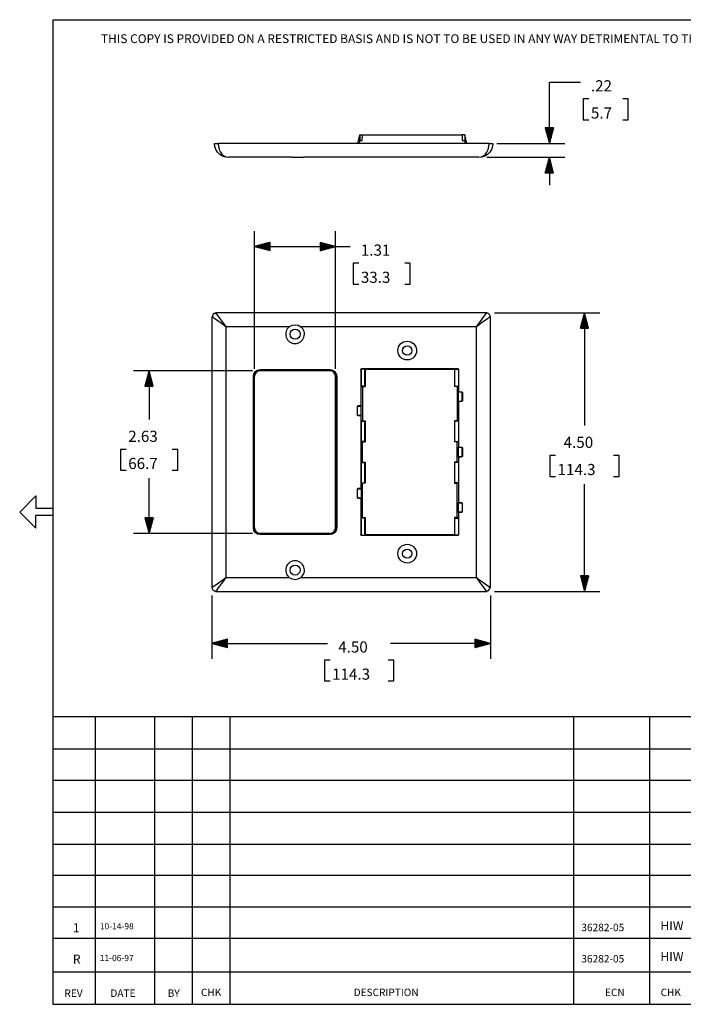
# Model space of a CAD drawing. Extents: x 0 to 11, y 0 to 8.5.
# Drawn here: x 0 to 5.4, y 0.3 to 8.2 of the extents above; entities that cross this region are included whole.
import ezdxf

# ---------------------------------------------------------------- set-up
doc = ezdxf.new("R2010")
doc.units = 0
doc.header["$MEASUREMENT"] = 0
doc.layers.add('1', color=7, linetype='Continuous')
doc.styles.add('blockfont', font='simplex.shx')

msp = doc.modelspace()

# ---------------------------------------------------------------- linework, layer by layer
at = {"layer": '1', "color": 7, "linetype": 'Continuous'}
for p, q in [((0.2758, 8.2169), (0.2758, 0.2631)), ((0.2758, 8.2169), (10.7242, 8.2169)), ((0.1371, 4.3695), (0.0076, 4.24)), ((0.1371, 4.3695), (0.1371, 4.2677)), ((0.1371, 4.1105), (0.0076, 4.24)), ((0.2758, 4.2677), (0.1371, 4.2677)), ((0.1371, 4.1105), (0.1371, 4.2123)), ((0.2758, 4.2123), (0.1371, 4.2123)), ((10.7242, 2.5864), (0.2758, 2.5864)), ((0.6208, 0.2631), (0.6208, 2.5864)), ((1.1005, 0.2631), (1.1005, 2.5864)), ((1.4046, 0.2631), (1.4046, 2.5864)), ((1.7086, 0.2631), (1.7086, 2.5864)), ((4.4861, 0.2631), (4.4861, 2.5864)), ((5.0999, 0.2631), (5.0999, 2.5864)), ((6.5596, 2.3234), (0.2758, 2.3234)), ((6.5596, 2.0705), (0.2758, 2.0705)), ((6.5596, 1.8125), (0.2758, 1.8125)), ((0.2758, 1.5565), (6.5596, 1.5565)), ((6.5596, 1.3046), (0.2758, 1.3046)), ((0.2758, 1.0506), (10.7242, 1.0506)), ((0.2758, 0.7977), (7.3322, 0.7977)), ((0.2758, 0.5247), (7.3322, 0.5247)), ((0.2758, 0.2631), (10.7242, 0.2631))]:
    msp.add_line(p, q, dxfattribs=at)
at = {"layer": '1', "color": 3, "linetype": 'Continuous'}
for p, q in [((4.2874, 7.7118), (4.5374, 7.7118)), ((4.2874, 7.2176), (4.2874, 7.7118)), ((4.5605, 7.5768), (4.5605, 7.4081)), ((4.6055, 7.5768), (4.5605, 7.5768)), ((4.9244, 7.5768), (4.8794, 7.5768)), ((4.9244, 7.4081), (4.9244, 7.5768)), ((4.5605, 7.4081), (4.6055, 7.4081)), ((4.8794, 7.4081), (4.9244, 7.4081)), ((4.3209, 7.3426), (4.2539, 7.3426)), ((4.2539, 7.3426), (4.2874, 7.2176)), ((4.2544, 7.3426), (4.2544, 7.3407)), ((4.2544, 7.3426), (4.2544, 7.3407)), ((4.2564, 7.3426), (4.2564, 7.3333)), ((4.2584, 7.3426), (4.2584, 7.3258)), ((4.2604, 7.3426), (4.2604, 7.3183)), ((4.2624, 7.3426), (4.2624, 7.3109)), ((4.2644, 7.3426), (4.2644, 7.3034)), ((4.2664, 7.3426), (4.2664, 7.296)), ((4.2684, 7.3426), (4.2684, 7.2885)), ((4.2704, 7.3426), (4.2704, 7.281)), ((4.2724, 7.3426), (4.2724, 7.2736)), ((4.2744, 7.3426), (4.2744, 7.2661)), ((4.2764, 7.3426), (4.2764, 7.2586)), ((4.2784, 7.3426), (4.2784, 7.2512)), ((4.2804, 7.3426), (4.2804, 7.2437)), ((4.2824, 7.3426), (4.2824, 7.2362)), ((4.2844, 7.3426), (4.2844, 7.2288)), ((4.2864, 7.3426), (4.2864, 7.2213)), ((4.2874, 7.2176), (4.3209, 7.3426)), ((4.2884, 7.3426), (4.2884, 7.2213)), ((4.2904, 7.3426), (4.2904, 7.2288)), ((4.2924, 7.3426), (4.2924, 7.2362)), ((4.2944, 7.3426), (4.2944, 7.2437)), ((4.2964, 7.3426), (4.2964, 7.2512)), ((4.2984, 7.3426), (4.2984, 7.2586)), ((4.3004, 7.3426), (4.3004, 7.2661)), ((4.3024, 7.3426), (4.3024, 7.2736)), ((4.3044, 7.3426), (4.3044, 7.281)), ((4.3064, 7.3426), (4.3064, 7.2885)), ((4.3084, 7.3426), (4.3084, 7.296)), ((4.3104, 7.3426), (4.3104, 7.3034)), ((4.3124, 7.3426), (4.3124, 7.3109)), ((4.3144, 7.3426), (4.3144, 7.3183)), ((4.3164, 7.3426), (4.3164, 7.3258)), ((4.3184, 7.3426), (4.3184, 7.3333)), ((4.3204, 7.3426), (4.3204, 7.3407)), ((4.3204, 7.3426), (4.3204, 7.3407)), ((2.7396, 7.2176), (2.7556, 7.2868)), ((2.7544, 7.2176), (2.7548, 7.2413)), ((2.7556, 7.2868), (2.7548, 7.2413)), ((2.7548, 7.2413), (2.7757, 7.2413)), ((2.7556, 7.2868), (2.7765, 7.2868)), ((2.7757, 7.2413), (2.7765, 7.2868)), ((2.7765, 7.2868), (3.5829, 7.2868)), ((3.5829, 7.2868), (3.5837, 7.2413)), ((3.6038, 7.2868), (3.5829, 7.2868)), ((3.5837, 7.2413), (3.6046, 7.2413)), ((3.6197, 7.2176), (3.6038, 7.2868)), ((3.6038, 7.2868), (3.6046, 7.2413)), ((3.6046, 7.2413), (3.605, 7.2176)), ((1.581, 7.2176), (1.585, 7.2176)), ((1.5839, 7.1919), (1.581, 7.2176)), ((1.5927, 7.1676), (1.5839, 7.1919)), ((1.585, 7.2176), (1.596, 7.2176)), ((1.6067, 7.1459), (1.5927, 7.1676)), ((1.596, 7.2176), (1.611, 7.2176)), ((3.801, 7.2176), (1.611, 7.2176)), ((1.611, 7.2176), (1.613, 7.1926)), ((1.613, 7.1926), (1.6191, 7.1688)), ((1.6191, 7.1688), (1.629, 7.1474)), ((3.783, 7.1474), (3.7928, 7.1688)), ((3.7928, 7.1688), (3.7989, 7.1926)), ((3.7989, 7.1926), (3.801, 7.2176)), ((3.801, 7.2176), (3.816, 7.2176)), ((3.8193, 7.1678), (3.8054, 7.1462)), ((3.816, 7.2176), (3.8269, 7.2176)), ((3.828, 7.192), (3.8193, 7.1678)), ((3.8269, 7.2176), (3.831, 7.2176)), ((3.831, 7.2176), (3.828, 7.192)), ((3.8635, 7.2176), (4.4124, 7.2176)), ((1.6253, 7.1281), (1.6067, 7.1459)), ((1.6475, 7.1149), (1.6253, 7.1281)), ((1.629, 7.1474), (1.642, 7.1296)), ((1.642, 7.1296), (1.6577, 7.1162)), ((1.6722, 7.1071), (1.6475, 7.1149)), ((1.6577, 7.1162), (1.6751, 7.1079)), ((1.6751, 7.1079), (1.6935, 7.1051)), ((2.2059, 7.1051), (1.6935, 7.1051)), ((2.2059, 7.1051), (2.2282, 7.1057)), ((2.2282, 7.1057), (2.2533, 7.1063)), ((2.2533, 7.1063), (2.2782, 7.1057)), ((2.2782, 7.1057), (2.2997, 7.1051)), ((3.7185, 7.1051), (2.2997, 7.1051)), ((3.7185, 7.1051), (3.7368, 7.1079)), ((3.7368, 7.1079), (3.7542, 7.1162)), ((3.7648, 7.1151), (3.7404, 7.1072)), ((3.7542, 7.1162), (3.7699, 7.1296)), ((3.7869, 7.1283), (3.7648, 7.1151)), ((3.7699, 7.1296), (3.783, 7.1474)), ((3.781, 7.1051), (4.4124, 7.1051)), ((3.8054, 7.1462), (3.7869, 7.1283)), ((4.2874, 7.1051), (4.2539, 6.9801)), ((4.2804, 6.9801), (4.2804, 7.079)), ((4.2824, 6.9801), (4.2824, 7.0864)), ((4.2844, 6.9801), (4.2844, 7.0939)), ((4.2864, 6.9801), (4.2864, 7.1014)), ((4.2874, 7.1051), (4.2874, 6.8801)), ((4.3209, 6.9801), (4.2874, 7.1051)), ((4.2884, 6.9801), (4.2884, 7.1014)), ((4.2904, 6.9801), (4.2904, 7.0939)), ((4.2924, 6.9801), (4.2924, 7.0864)), ((4.2944, 6.9801), (4.2944, 7.079)), ((4.2604, 6.9801), (4.2604, 7.0043)), ((4.2624, 6.9801), (4.2624, 7.0118)), ((4.2644, 6.9801), (4.2644, 7.0192)), ((4.2664, 6.9801), (4.2664, 7.0267)), ((4.2684, 6.9801), (4.2684, 7.0342)), ((4.2704, 6.9801), (4.2704, 7.0416)), ((4.2724, 6.9801), (4.2724, 7.0491)), ((4.2744, 6.9801), (4.2744, 7.0566)), ((4.2764, 6.9801), (4.2764, 7.064)), ((4.2784, 6.9801), (4.2784, 7.0715)), ((4.2964, 6.9801), (4.2964, 7.0715)), ((4.2984, 6.9801), (4.2984, 7.064)), ((4.3004, 6.9801), (4.3004, 7.0566)), ((4.3024, 6.9801), (4.3024, 7.0491)), ((4.3044, 6.9801), (4.3044, 7.0416)), ((4.3064, 6.9801), (4.3064, 7.0342)), ((4.3084, 6.9801), (4.3084, 7.0267)), ((4.3104, 6.9801), (4.3104, 7.0192)), ((4.3124, 6.9801), (4.3124, 7.0118)), ((4.3144, 6.9801), (4.3144, 7.0043)), ((4.2539, 6.9801), (4.3209, 6.9801)), ((4.2544, 6.9801), (4.2544, 6.9819)), ((4.2544, 6.9801), (4.2544, 6.9819)), ((4.2564, 6.9801), (4.2564, 6.9894)), ((4.2584, 6.9801), (4.2584, 6.9969)), ((4.3164, 6.9801), (4.3164, 6.9969)), ((4.3184, 6.9801), (4.3184, 6.9894)), ((4.3204, 6.9801), (4.3204, 6.9819)), ((4.3204, 6.9801), (4.3204, 6.9819)), ((1.905, 5.3965), (1.905, 6.5097)), ((2.56, 5.3965), (2.56, 6.5097)), ((2.03, 6.4182), (1.905, 6.3847)), ((1.905, 6.3847), (2.4287, 6.3847)), ((1.905, 6.3847), (2.03, 6.3512)), ((2.03, 6.3857), (1.9087, 6.3857)), ((2.03, 6.3837), (1.9087, 6.3837)), ((2.03, 6.3877), (1.9162, 6.3877)), ((2.03, 6.3817), (1.9162, 6.3817)), ((2.03, 6.3897), (1.9236, 6.3897)), ((2.03, 6.3797), (1.9236, 6.3797)), ((2.03, 6.3917), (1.9311, 6.3917)), ((2.03, 6.3777), (1.9311, 6.3777)), ((2.03, 6.3937), (1.9385, 6.3937)), ((2.03, 6.3757), (1.9385, 6.3757)), ((2.03, 6.3957), (1.946, 6.3957)), ((2.03, 6.3737), (1.946, 6.3737)), ((2.03, 6.3977), (1.9535, 6.3977)), ((2.03, 6.3717), (1.9535, 6.3717)), ((2.03, 6.3997), (1.9609, 6.3997)), ((2.03, 6.3697), (1.9609, 6.3697)), ((2.03, 6.4017), (1.9684, 6.4017)), ((2.03, 6.3677), (1.9684, 6.3677)), ((2.03, 6.4037), (1.9759, 6.4037)), ((2.03, 6.3657), (1.9759, 6.3657)), ((2.03, 6.4057), (1.9833, 6.4057)), ((2.03, 6.3637), (1.9833, 6.3637)), ((2.03, 6.4077), (1.9908, 6.4077)), ((2.03, 6.4097), (1.9983, 6.4097)), ((2.03, 6.4117), (2.0057, 6.4117)), ((2.03, 6.4137), (2.0132, 6.4137)), ((2.03, 6.4157), (2.0207, 6.4157)), ((2.03, 6.4177), (2.0281, 6.4177)), ((2.03, 6.4177), (2.0281, 6.4177)), ((2.03, 6.3512), (2.03, 6.4182)), ((2.4287, 6.3847), (2.6787, 6.3847)), ((2.435, 6.4182), (2.435, 6.3512)), ((2.56, 6.3847), (2.435, 6.4182)), ((2.435, 6.4177), (2.4368, 6.4177)), ((2.435, 6.4177), (2.4368, 6.4177)), ((2.435, 6.4157), (2.4443, 6.4157)), ((2.435, 6.4137), (2.4517, 6.4137)), ((2.435, 6.4117), (2.4592, 6.4117)), ((2.435, 6.4097), (2.4667, 6.4097)), ((2.435, 6.4077), (2.4741, 6.4077)), ((2.435, 6.4057), (2.4816, 6.4057)), ((2.435, 6.4037), (2.4891, 6.4037)), ((2.435, 6.4017), (2.4965, 6.4017)), ((2.435, 6.3997), (2.504, 6.3997)), ((2.435, 6.3977), (2.5114, 6.3977)), ((2.435, 6.3957), (2.5189, 6.3957)), ((2.435, 6.3937), (2.5264, 6.3937)), ((2.435, 6.3917), (2.5338, 6.3917)), ((2.435, 6.3897), (2.5413, 6.3897)), ((2.435, 6.3877), (2.5488, 6.3877)), ((2.435, 6.3857), (2.5562, 6.3857)), ((2.435, 6.3512), (2.56, 6.3847)), ((2.435, 6.3837), (2.5562, 6.3837)), ((2.435, 6.3817), (2.5488, 6.3817)), ((2.435, 6.3797), (2.5413, 6.3797)), ((2.435, 6.3777), (2.5338, 6.3777)), ((2.435, 6.3757), (2.5264, 6.3757)), ((2.435, 6.3737), (2.5189, 6.3737)), ((2.435, 6.3717), (2.5114, 6.3717)), ((2.435, 6.3697), (2.504, 6.3697)), ((2.435, 6.3677), (2.4965, 6.3677)), ((2.435, 6.3657), (2.4891, 6.3657)), ((2.435, 6.3637), (2.4816, 6.3637)), ((2.03, 6.3617), (1.9908, 6.3617)), ((2.03, 6.3597), (1.9983, 6.3597)), ((2.03, 6.3577), (2.0057, 6.3577)), ((2.03, 6.3557), (2.0132, 6.3557)), ((2.03, 6.3537), (2.0207, 6.3537)), ((2.03, 6.3517), (2.0281, 6.3517)), ((2.03, 6.3517), (2.0281, 6.3517)), ((2.435, 6.3617), (2.4741, 6.3617)), ((2.435, 6.3597), (2.4667, 6.3597)), ((2.435, 6.3577), (2.4592, 6.3577)), ((2.435, 6.3557), (2.4517, 6.3557)), ((2.435, 6.3537), (2.4443, 6.3537)), ((2.435, 6.3517), (2.4368, 6.3517)), ((2.435, 6.3517), (2.4368, 6.3517)), ((2.7468, 6.2497), (2.7018, 6.2497)), ((2.7018, 6.2497), (2.7018, 6.0809)), ((3.1638, 6.2497), (3.1188, 6.2497)), ((3.1638, 6.0809), (3.1638, 6.2497)), ((2.7018, 6.0809), (2.7468, 6.0809)), ((3.1188, 6.0809), (3.1638, 6.0809)), ((1.5606, 5.8189), (1.5606, 3.6289)), ((1.5634, 5.8168), (1.5606, 5.8189)), ((1.5717, 5.8107), (1.5634, 5.8168)), ((1.5651, 5.8208), (1.565, 5.8186)), ((1.565, 5.8186), (1.565, 5.8169)), ((1.565, 5.8169), (1.565, 5.8152)), ((1.5652, 5.8249), (1.5651, 5.8229)), ((1.5651, 5.8229), (1.5651, 5.8208)), ((1.5653, 5.8268), (1.5652, 5.8249)), ((1.5658, 5.8302), (1.5653, 5.8268)), ((1.567, 5.8336), (1.5658, 5.8302)), ((1.5678, 5.835), (1.567, 5.8336)), ((1.5687, 5.8364), (1.5678, 5.835)), ((1.5696, 5.8376), (1.5687, 5.8364)), ((1.5707, 5.8388), (1.5696, 5.8376)), ((1.5719, 5.8399), (1.5707, 5.8388)), ((1.5851, 5.8009), (1.5717, 5.8107)), ((1.5731, 5.8408), (1.5719, 5.8399)), ((1.5745, 5.8417), (1.5731, 5.8408)), ((1.5759, 5.8424), (1.5745, 5.8417)), ((1.5793, 5.8437), (1.5759, 5.8424)), ((1.5826, 5.8442), (1.5793, 5.8437)), ((1.5845, 5.8443), (1.5826, 5.8442)), ((1.5866, 5.8444), (1.5845, 5.8443)), ((1.5886, 5.8444), (1.5866, 5.8444)), ((1.5909, 5.8445), (1.5886, 5.8444)), ((1.5906, 5.8489), (1.5927, 5.8461)), ((3.7806, 5.8489), (1.5906, 5.8489)), ((1.5925, 5.8445), (1.5909, 5.8445)), ((1.5941, 5.8444), (1.5925, 5.8445)), ((1.5927, 5.8461), (1.5988, 5.8378)), ((1.5988, 5.8378), (1.6086, 5.8243)), ((1.6086, 5.8243), (1.6216, 5.8065)), ((1.6216, 5.8065), (1.6373, 5.7852)), ((3.7358, 5.7879), (3.752, 5.81)), ((3.752, 5.81), (3.7652, 5.8279)), ((3.7652, 5.8279), (3.7746, 5.8408)), ((3.7746, 5.8408), (3.7797, 5.8477)), ((3.7812, 5.8476), (3.7797, 5.8477)), ((3.7826, 5.8475), (3.7812, 5.8476)), ((3.7863, 5.8468), (3.7826, 5.8475)), ((3.7994, 5.8107), (3.786, 5.8009)), ((3.7898, 5.8457), (3.7863, 5.8468)), ((3.7955, 5.8428), (3.7898, 5.8457)), ((3.8005, 5.8388), (3.7955, 5.8428)), ((3.8078, 5.8168), (3.7994, 5.8107)), ((3.8045, 5.8339), (3.8005, 5.8388)), ((3.8074, 5.8281), (3.8045, 5.8339)), ((3.808, 5.8264), (3.8074, 5.8281)), ((3.8106, 5.8189), (3.8078, 5.8168)), ((3.8084, 5.8247), (3.808, 5.8264)), ((3.8082, 5.817), (3.8085, 5.8187)), ((3.8086, 5.8225), (3.8084, 5.8247)), ((3.8085, 5.8187), (3.8086, 5.8205)), ((3.8086, 5.8205), (3.8086, 5.8225)), ((3.8106, 3.6289), (3.8106, 5.8189)), ((3.8431, 5.8489), (4.6961, 5.8489)), ((4.5711, 5.8489), (4.5376, 5.7239)), ((4.5601, 5.7239), (4.5601, 5.8078)), ((4.5621, 5.7239), (4.5621, 5.8153)), ((4.5641, 5.7239), (4.5641, 5.8228)), ((4.5661, 5.7239), (4.5661, 5.8302)), ((4.5681, 5.7239), (4.5681, 5.8377)), ((4.5701, 5.7239), (4.5701, 5.8452)), ((4.6046, 5.7239), (4.5711, 5.8489)), ((4.5711, 5.8489), (4.5711, 4.9391)), ((4.5721, 5.7239), (4.5721, 5.8452)), ((4.5741, 5.7239), (4.5741, 5.8377)), ((4.5761, 5.7239), (4.5761, 5.8302)), ((4.5781, 5.7239), (4.5781, 5.8228)), ((4.5801, 5.7239), (4.5801, 5.8153)), ((4.5821, 5.7239), (4.5821, 5.8078)), ((1.6029, 5.7878), (1.5851, 5.8009)), ((1.6243, 5.7722), (1.6029, 5.7878)), ((1.6481, 5.7548), (1.6243, 5.7722)), ((1.6373, 5.7852), (1.6547, 5.7614)), ((1.6731, 5.7364), (1.6481, 5.7548)), ((1.6547, 5.7614), (1.6731, 5.7364)), ((1.6731, 5.7364), (1.6731, 3.7114)), ((2.1856, 5.7364), (1.6731, 5.7364)), ((2.1856, 5.7364), (2.2079, 5.7485)), ((2.2079, 5.7485), (2.2329, 5.7526)), ((2.2329, 5.7526), (2.2578, 5.7483)), ((2.2578, 5.7483), (2.2793, 5.7364)), ((3.6981, 5.7364), (2.2793, 5.7364)), ((3.6981, 5.7364), (3.7175, 5.7629)), ((3.7231, 5.7548), (3.6981, 5.7364)), ((3.6981, 3.7114), (3.6981, 5.7364)), ((3.7175, 5.7629), (3.7358, 5.7879)), ((3.7469, 5.7722), (3.7231, 5.7548)), ((3.7682, 5.7878), (3.7469, 5.7722)), ((3.786, 5.8009), (3.7682, 5.7878)), ((4.5401, 5.7239), (4.5401, 5.7332)), ((4.5421, 5.7239), (4.5421, 5.7407)), ((4.5441, 5.7239), (4.5441, 5.7481)), ((4.5461, 5.7239), (4.5461, 5.7556)), ((4.5481, 5.7239), (4.5481, 5.7631)), ((4.5501, 5.7239), (4.5501, 5.7705)), ((4.5521, 5.7239), (4.5521, 5.778)), ((4.5541, 5.7239), (4.5541, 5.7854)), ((4.5561, 5.7239), (4.5561, 5.7929)), ((4.5581, 5.7239), (4.5581, 5.8004)), ((4.5841, 5.7239), (4.5841, 5.8004)), ((4.5861, 5.7239), (4.5861, 5.7929)), ((4.5881, 5.7239), (4.5881, 5.7854)), ((4.5901, 5.7239), (4.5901, 5.778)), ((4.5921, 5.7239), (4.5921, 5.7705)), ((4.5941, 5.7239), (4.5941, 5.7631)), ((4.5961, 5.7239), (4.5961, 5.7556)), ((4.5981, 5.7239), (4.5981, 5.7481)), ((4.6001, 5.7239), (4.6001, 5.7407)), ((4.6021, 5.7239), (4.6021, 5.7332)), ((4.5376, 5.7239), (4.6046, 5.7239)), ((4.5381, 5.7239), (4.5381, 5.7257)), ((4.5381, 5.7239), (4.5381, 5.7257)), ((4.6041, 5.7239), (4.6041, 5.7257)), ((4.6041, 5.7239), (4.6041, 5.7257)), ((1.8894, 5.381), (0.9283, 5.381)), ((1.0533, 5.381), (1.0198, 5.256)), ((1.0403, 5.256), (1.0403, 5.3324)), ((1.0423, 5.256), (1.0423, 5.3399)), ((1.0443, 5.256), (1.0443, 5.3474)), ((1.0463, 5.256), (1.0463, 5.3548)), ((1.0483, 5.256), (1.0483, 5.3623)), ((1.0503, 5.256), (1.0503, 5.3698)), ((1.0523, 5.256), (1.0523, 5.3772)), ((1.0868, 5.256), (1.0533, 5.381)), ((1.0533, 5.381), (1.0533, 4.9881)), ((1.0543, 5.256), (1.0543, 5.3772)), ((1.0563, 5.256), (1.0563, 5.3698)), ((1.0583, 5.256), (1.0583, 5.3623)), ((1.0603, 5.256), (1.0603, 5.3548)), ((1.0623, 5.256), (1.0623, 5.3474)), ((1.0643, 5.256), (1.0643, 5.3399)), ((1.0663, 5.256), (1.0663, 5.3324)), ((1.8954, 5.3361), (1.8995, 5.3569)), ((1.8954, 5.3361), (1.9006, 5.3361)), ((1.8954, 4.1122), (1.8954, 5.3361)), ((1.8995, 5.3569), (1.9113, 5.3746)), ((1.9006, 5.3361), (1.9029, 5.3361)), ((1.9065, 5.3541), (1.9029, 5.3361)), ((1.905, 5.334), (1.9029, 5.3361)), ((1.9029, 5.3361), (1.9029, 4.1122)), ((1.9085, 5.352), (1.905, 5.334)), ((1.905, 4.1143), (1.905, 5.334)), ((1.9166, 5.3693), (1.9065, 5.3541)), ((1.9187, 5.3672), (1.9085, 5.352)), ((1.9113, 5.3746), (1.929, 5.3864)), ((1.9319, 5.3795), (1.9166, 5.3693)), ((1.9339, 5.3774), (1.9187, 5.3672)), ((1.929, 5.3864), (1.9498, 5.3905)), ((1.9498, 5.383), (1.9319, 5.3795)), ((1.9519, 5.381), (1.9339, 5.3774)), ((1.9498, 5.3905), (1.9498, 5.3853)), ((1.9498, 5.3905), (2.5151, 5.3905)), ((1.9498, 5.3853), (1.9498, 5.383)), ((1.9498, 5.383), (1.9519, 5.381)), ((2.5151, 5.383), (1.9498, 5.383)), ((2.513, 5.381), (1.9519, 5.381)), ((2.513, 5.381), (2.5151, 5.383)), ((2.531, 5.3774), (2.513, 5.381)), ((2.5151, 5.3905), (2.5151, 5.3853)), ((2.5151, 5.3905), (2.5359, 5.3864)), ((2.5151, 5.3853), (2.5151, 5.383)), ((2.5331, 5.3795), (2.5151, 5.383)), ((2.5462, 5.3672), (2.531, 5.3774)), ((2.5483, 5.3693), (2.5331, 5.3795)), ((2.5359, 5.3864), (2.5536, 5.3746)), ((2.5564, 5.352), (2.5462, 5.3672)), ((2.5585, 5.3541), (2.5483, 5.3693)), ((2.5536, 5.3746), (2.5654, 5.3569)), ((2.56, 5.334), (2.5564, 5.352)), ((2.562, 5.3361), (2.5585, 5.3541)), ((2.562, 5.3361), (2.56, 5.334)), ((2.56, 4.1143), (2.56, 5.334)), ((2.5644, 5.3361), (2.562, 5.3361)), ((2.562, 4.1122), (2.562, 5.3361)), ((2.5695, 5.3361), (2.5644, 5.3361)), ((2.5654, 5.3569), (2.5695, 5.3361)), ((2.5695, 5.3361), (2.5695, 4.1122)), ((2.7646, 5.3915), (2.7648, 5.3929)), ((2.7646, 5.3915), (2.7646, 5.1004)), ((2.7648, 5.3929), (2.7654, 5.394)), ((2.7654, 5.394), (2.7664, 5.3949)), ((2.7662, 5.3939), (2.7662, 5.2565)), ((2.7962, 5.3939), (2.7662, 5.3939)), ((2.7664, 5.3949), (2.7677, 5.3954)), ((2.7677, 5.3954), (2.7686, 5.3955)), ((3.5501, 5.3955), (2.7686, 5.3955)), ((2.7977, 5.3924), (2.7962, 5.3939)), ((2.7962, 5.2565), (2.7962, 5.3939)), ((2.7977, 5.3924), (2.7977, 5.2535)), ((3.5209, 5.3924), (2.7977, 5.3924)), ((3.5209, 5.3924), (3.5225, 5.3939)), ((3.5209, 5.3924), (3.5209, 5.2535)), ((3.5225, 5.3939), (3.5525, 5.3939)), ((3.5225, 5.2565), (3.5225, 5.3939)), ((3.5501, 5.3955), (3.5514, 5.3953)), ((3.5514, 5.3953), (3.5526, 5.3947)), ((3.5525, 5.3939), (3.5525, 5.2565)), ((3.5526, 5.3947), (3.5535, 5.3937)), ((3.5535, 5.3937), (3.554, 5.3924)), ((3.554, 5.3924), (3.5541, 5.3915)), ((3.5541, 5.3915), (3.5541, 5.2144)), ((1.0198, 5.256), (1.0868, 5.256)), ((1.0203, 5.256), (1.0203, 5.2578)), ((1.0203, 5.256), (1.0203, 5.2578)), ((1.0223, 5.256), (1.0223, 5.2653)), ((1.0243, 5.256), (1.0243, 5.2727)), ((1.0263, 5.256), (1.0263, 5.2802)), ((1.0283, 5.256), (1.0283, 5.2877)), ((1.0303, 5.256), (1.0303, 5.2951)), ((1.0323, 5.256), (1.0323, 5.3026)), ((1.0343, 5.256), (1.0343, 5.31)), ((1.0363, 5.256), (1.0363, 5.3175)), ((1.0383, 5.256), (1.0383, 5.325)), ((1.0683, 5.256), (1.0683, 5.325)), ((1.0703, 5.256), (1.0703, 5.3175)), ((1.0723, 5.256), (1.0723, 5.31)), ((1.0743, 5.256), (1.0743, 5.3026)), ((1.0763, 5.256), (1.0763, 5.2951)), ((1.0783, 5.256), (1.0783, 5.2877)), ((1.0803, 5.256), (1.0803, 5.2802)), ((1.0823, 5.256), (1.0823, 5.2727)), ((1.0843, 5.256), (1.0843, 5.2653)), ((1.0863, 5.256), (1.0863, 5.2578)), ((1.0863, 5.256), (1.0863, 5.2578)), ((2.7962, 5.2565), (2.7662, 5.2565)), ((2.7662, 5.0988), (2.7662, 5.2565)), ((2.7662, 5.2565), (2.777, 5.2535)), ((2.777, 5.2535), (2.7977, 5.2535)), ((2.777, 5.2535), (2.777, 4.9758)), ((2.7962, 5.2565), (2.7977, 5.2535)), ((3.5225, 5.2565), (3.5209, 5.2535)), ((3.5417, 5.2535), (3.5209, 5.2535)), ((3.5225, 5.2565), (3.5525, 5.2565)), ((3.5525, 5.2565), (3.5417, 5.2535)), ((3.5417, 5.2535), (3.5417, 4.9758)), ((3.5525, 5.2128), (3.5525, 5.2565)), ((3.5525, 5.2128), (3.5541, 5.2144)), ((3.5525, 5.1305), (3.5525, 5.2128)), ((3.5565, 5.2088), (3.5525, 5.2128)), ((3.5541, 5.2144), (3.5581, 5.2104)), ((3.5581, 5.2104), (3.5565, 5.2088)), ((3.5785, 5.2088), (3.5565, 5.2088)), ((3.5581, 5.2104), (3.5801, 5.2104)), ((3.5785, 5.2088), (3.5801, 5.2104)), ((3.5825, 5.2048), (3.5785, 5.2088)), ((3.5801, 5.2104), (3.5841, 5.2064)), ((3.5841, 5.2064), (3.5825, 5.2048)), ((3.5825, 5.1385), (3.5825, 5.2048)), ((3.5841, 5.2064), (3.5841, 5.1369)), ((2.7346, 5.0924), (2.7386, 5.0964)), ((2.7362, 5.0908), (2.7346, 5.0924)), ((2.7346, 5.0924), (2.7346, 5.0229)), ((2.7402, 5.0948), (2.7362, 5.0908)), ((2.7362, 5.0245), (2.7362, 5.0908)), ((2.7386, 5.0964), (2.7402, 5.0948)), ((2.7606, 5.0964), (2.7386, 5.0964)), ((2.7402, 5.0948), (2.7622, 5.0948)), ((2.7606, 5.0964), (2.7646, 5.1004)), ((2.7622, 5.0948), (2.7606, 5.0964)), ((2.7662, 5.0988), (2.7622, 5.0948)), ((2.7646, 5.1004), (2.7662, 5.0988)), ((2.7662, 5.0165), (2.7662, 5.0988)), ((3.5525, 5.1305), (3.5565, 5.1345)), ((3.5541, 5.1289), (3.5525, 5.1305)), ((3.5525, 4.9728), (3.5525, 5.1305)), ((3.5581, 5.1329), (3.5541, 5.1289)), ((3.5541, 5.1289), (3.5541, 4.7666)), ((3.5565, 5.1345), (3.5581, 5.1329)), ((3.5565, 5.1345), (3.5785, 5.1345)), ((3.5801, 5.1329), (3.5581, 5.1329)), ((3.5785, 5.1345), (3.5825, 5.1385)), ((3.5801, 5.1329), (3.5785, 5.1345)), ((3.5841, 5.1369), (3.5801, 5.1329)), ((3.5825, 5.1385), (3.5841, 5.1369)), ((2.7346, 5.0229), (2.7362, 5.0245)), ((2.7386, 5.0189), (2.7346, 5.0229)), ((2.7362, 5.0245), (2.7402, 5.0205)), ((2.7402, 5.0205), (2.7386, 5.0189)), ((2.7386, 5.0189), (2.7606, 5.0189)), ((2.7622, 5.0205), (2.7402, 5.0205)), ((2.7606, 5.0189), (2.7622, 5.0205)), ((2.7646, 5.0149), (2.7606, 5.0189)), ((2.7622, 5.0205), (2.7662, 5.0165)), ((2.7662, 5.0165), (2.7646, 5.0149)), ((2.7646, 5.0149), (2.7646, 4.4329)), ((2.7662, 4.9728), (2.7662, 5.0165)), ((2.777, 4.9758), (2.7662, 4.9728)), ((2.7662, 4.9728), (2.7962, 4.9728)), ((2.7662, 4.9728), (2.7662, 4.8088)), ((2.777, 4.9758), (2.7977, 4.9758)), ((2.7977, 4.9758), (2.7962, 4.9728)), ((2.7962, 4.8088), (2.7962, 4.9728)), ((2.7977, 4.9758), (2.7977, 4.8057)), ((3.5417, 4.9758), (3.5209, 4.9758)), ((3.5209, 4.9758), (3.5225, 4.9728)), ((3.5209, 4.9758), (3.5209, 4.8057)), ((3.5525, 4.9728), (3.5225, 4.9728)), ((3.5225, 4.8088), (3.5225, 4.9728)), ((3.5417, 4.9758), (3.5525, 4.9728)), ((3.5525, 4.9728), (3.5525, 4.8088)), ((2.777, 4.8057), (2.7662, 4.8088)), ((2.7662, 4.8088), (2.7662, 4.639)), ((2.7962, 4.8088), (2.7662, 4.8088)), ((2.777, 4.8057), (2.7977, 4.8057)), ((2.777, 4.6421), (2.777, 4.8057)), ((2.7962, 4.8088), (2.7977, 4.8057)), ((3.5225, 4.8088), (3.5209, 4.8057)), ((3.5417, 4.8057), (3.5209, 4.8057)), ((3.5225, 4.8088), (3.5525, 4.8088)), ((3.5417, 4.8057), (3.5525, 4.8088)), ((3.5417, 4.6421), (3.5417, 4.8057)), ((3.5525, 4.8088), (3.5525, 4.765)), ((0.8673, 4.7456), (0.8223, 4.7456)), ((0.8223, 4.7456), (0.8223, 4.5769)), ((1.2843, 4.7456), (1.2393, 4.7456)), ((1.2843, 4.5769), (1.2843, 4.7456)), ((3.5525, 4.765), (3.5541, 4.7666)), ((3.5525, 4.6828), (3.5525, 4.765)), ((3.5565, 4.761), (3.5525, 4.765)), ((3.5541, 4.7666), (3.5581, 4.7626)), ((3.5581, 4.7626), (3.5565, 4.761)), ((3.5785, 4.761), (3.5565, 4.761)), ((3.5581, 4.7626), (3.5801, 4.7626)), ((3.5785, 4.761), (3.5801, 4.7626)), ((3.5825, 4.757), (3.5785, 4.761)), ((3.5801, 4.7626), (3.5841, 4.7586)), ((3.5841, 4.7586), (3.5825, 4.757)), ((3.5825, 4.6908), (3.5825, 4.757)), ((3.5841, 4.7586), (3.5841, 4.6891)), ((4.3361, 4.6966), (4.2911, 4.6966)), ((4.2911, 4.6966), (4.2911, 4.5279)), ((4.8512, 4.6966), (4.8062, 4.6966)), ((4.8512, 4.5279), (4.8512, 4.6966)), ((2.777, 4.6421), (2.7662, 4.639)), ((2.7662, 4.639), (2.7962, 4.639)), ((2.7662, 4.639), (2.7662, 4.475)), ((2.777, 4.6421), (2.7977, 4.6421)), ((2.7977, 4.6421), (2.7962, 4.639)), ((2.7962, 4.475), (2.7962, 4.639)), ((2.7977, 4.6421), (2.7977, 4.472)), ((3.5209, 4.6421), (3.5209, 4.472)), ((3.5209, 4.6421), (3.5225, 4.639)), ((3.5417, 4.6421), (3.5209, 4.6421)), ((3.5225, 4.475), (3.5225, 4.639)), ((3.5525, 4.639), (3.5225, 4.639)), ((3.5417, 4.6421), (3.5525, 4.639)), ((3.5525, 4.6828), (3.5565, 4.6868)), ((3.5525, 4.6828), (3.5525, 4.639)), ((3.5541, 4.6811), (3.5525, 4.6828)), ((3.5525, 4.639), (3.5525, 4.475)), ((3.5581, 4.6851), (3.5541, 4.6811)), ((3.5541, 4.6811), (3.5541, 4.3189)), ((3.5565, 4.6868), (3.5581, 4.6851)), ((3.5565, 4.6868), (3.5785, 4.6868)), ((3.5801, 4.6851), (3.5581, 4.6851)), ((3.5785, 4.6868), (3.5825, 4.6908)), ((3.5801, 4.6851), (3.5785, 4.6868)), ((3.5841, 4.6891), (3.5801, 4.6851)), ((3.5825, 4.6908), (3.5841, 4.6891)), ((0.8223, 4.5769), (0.8673, 4.5769)), ((1.2393, 4.5769), (1.2843, 4.5769)), ((1.0533, 4.0673), (1.0533, 4.5144)), ((2.777, 4.472), (2.7662, 4.475)), ((2.7662, 4.475), (2.7662, 4.4313)), ((2.7662, 4.475), (2.7962, 4.475)), ((2.7977, 4.472), (2.777, 4.472)), ((2.777, 4.1943), (2.777, 4.472)), ((2.7962, 4.475), (2.7977, 4.472)), ((3.5225, 4.475), (3.5209, 4.472)), ((3.5209, 4.472), (3.5417, 4.472)), ((3.5525, 4.475), (3.5225, 4.475)), ((3.5417, 4.472), (3.5525, 4.475)), ((3.5417, 4.1943), (3.5417, 4.472)), ((3.5525, 4.475), (3.5525, 4.3172)), ((4.2911, 4.5279), (4.3361, 4.5279)), ((4.5711, 3.5989), (4.5711, 4.4654)), ((4.8062, 4.5279), (4.8512, 4.5279)), ((2.7346, 4.4249), (2.7386, 4.4289)), ((2.7362, 4.4233), (2.7346, 4.4249)), ((2.7346, 4.4249), (2.7346, 4.3554)), ((2.7402, 4.4273), (2.7362, 4.4233)), ((2.7362, 4.357), (2.7362, 4.4233)), ((2.7606, 4.4289), (2.7386, 4.4289)), ((2.7386, 4.4289), (2.7402, 4.4273)), ((2.7402, 4.4273), (2.7622, 4.4273)), ((2.7606, 4.4289), (2.7646, 4.4329)), ((2.7622, 4.4273), (2.7606, 4.4289)), ((2.7662, 4.4313), (2.7622, 4.4273)), ((2.7646, 4.4329), (2.7662, 4.4313)), ((2.7662, 4.4313), (2.7662, 4.349)), ((2.7346, 4.3554), (2.7362, 4.357)), ((2.7386, 4.3514), (2.7346, 4.3554)), ((2.7362, 4.357), (2.7402, 4.353)), ((2.7402, 4.353), (2.7386, 4.3514)), ((2.7386, 4.3514), (2.7606, 4.3514)), ((2.7622, 4.353), (2.7402, 4.353)), ((2.7606, 4.3514), (2.7622, 4.353)), ((2.7646, 4.3474), (2.7606, 4.3514)), ((2.7622, 4.353), (2.7662, 4.349)), ((2.7662, 4.349), (2.7646, 4.3474)), ((2.7646, 4.3474), (2.7646, 4.0563)), ((2.7662, 4.349), (2.7662, 4.1913)), ((3.5525, 4.3172), (3.5541, 4.3189)), ((3.5525, 4.235), (3.5525, 4.3172)), ((3.5565, 4.3132), (3.5525, 4.3172)), ((3.5541, 4.3189), (3.5581, 4.3149)), ((3.5581, 4.3149), (3.5565, 4.3132)), ((3.5565, 4.3132), (3.5785, 4.3132)), ((3.5801, 4.3149), (3.5581, 4.3149)), ((3.5785, 4.3132), (3.5801, 4.3149)), ((3.5825, 4.3092), (3.5785, 4.3132)), ((3.5801, 4.3149), (3.5841, 4.3109)), ((3.5841, 4.3109), (3.5825, 4.3092)), ((3.5825, 4.3092), (3.5825, 4.243)), ((3.5841, 4.2414), (3.5841, 4.3109)), ((3.5525, 4.235), (3.5565, 4.239)), ((3.5541, 4.2334), (3.5525, 4.235)), ((3.5525, 4.235), (3.5525, 4.1913)), ((3.5581, 4.2374), (3.5541, 4.2334)), ((3.5541, 4.2334), (3.5541, 4.0563)), ((3.5785, 4.239), (3.5565, 4.239)), ((3.5565, 4.239), (3.5581, 4.2374)), ((3.5581, 4.2374), (3.5801, 4.2374)), ((3.5785, 4.239), (3.5825, 4.243)), ((3.5801, 4.2374), (3.5785, 4.239)), ((3.5841, 4.2414), (3.5801, 4.2374)), ((3.5825, 4.243), (3.5841, 4.2414)), ((1.0198, 4.1923), (1.0533, 4.0673)), ((1.0868, 4.1923), (1.0198, 4.1923)), ((1.0203, 4.1923), (1.0203, 4.1905)), ((1.0203, 4.1923), (1.0203, 4.1905)), ((1.0223, 4.1923), (1.0223, 4.183)), ((1.0243, 4.1923), (1.0243, 4.1756)), ((1.0263, 4.1923), (1.0263, 4.1681)), ((1.0283, 4.1923), (1.0283, 4.1606)), ((1.0303, 4.1923), (1.0303, 4.1532)), ((1.0323, 4.1923), (1.0323, 4.1457)), ((1.0343, 4.1923), (1.0343, 4.1382)), ((1.0363, 4.1923), (1.0363, 4.1308)), ((1.0383, 4.1923), (1.0383, 4.1233)), ((1.0403, 4.1923), (1.0403, 4.1158)), ((1.0423, 4.1923), (1.0423, 4.1084)), ((1.0443, 4.1923), (1.0443, 4.1009)), ((1.0463, 4.1923), (1.0463, 4.0935)), ((1.0483, 4.1923), (1.0483, 4.086)), ((1.0503, 4.1923), (1.0503, 4.0785)), ((1.0523, 4.1923), (1.0523, 4.0711)), ((1.0533, 4.0673), (1.0868, 4.1923)), ((1.0543, 4.1923), (1.0543, 4.0711)), ((1.0563, 4.1923), (1.0563, 4.0785)), ((1.0583, 4.1923), (1.0583, 4.086)), ((1.0603, 4.1923), (1.0603, 4.0935)), ((1.0623, 4.1923), (1.0623, 4.1009)), ((1.0643, 4.1923), (1.0643, 4.1084)), ((1.0663, 4.1923), (1.0663, 4.1158)), ((1.0683, 4.1923), (1.0683, 4.1233)), ((1.0703, 4.1923), (1.0703, 4.1308)), ((1.0723, 4.1923), (1.0723, 4.1382)), ((1.0743, 4.1923), (1.0743, 4.1457)), ((1.0763, 4.1923), (1.0763, 4.1532)), ((1.0783, 4.1923), (1.0783, 4.1606)), ((1.0803, 4.1923), (1.0803, 4.1681)), ((1.0823, 4.1923), (1.0823, 4.1756)), ((1.0843, 4.1923), (1.0843, 4.183)), ((1.0863, 4.1923), (1.0863, 4.1905)), ((1.0863, 4.1923), (1.0863, 4.1905)), ((2.7662, 4.1913), (2.777, 4.1943)), ((2.7662, 4.1913), (2.7662, 4.0539)), ((2.7962, 4.1913), (2.7662, 4.1913)), ((2.777, 4.1943), (2.7977, 4.1943)), ((2.7977, 4.1943), (2.7962, 4.1913)), ((2.7962, 4.0539), (2.7962, 4.1913)), ((2.7977, 4.1943), (2.7977, 4.0554)), ((3.5417, 4.1943), (3.5209, 4.1943)), ((3.5209, 4.1943), (3.5209, 4.0554)), ((3.5209, 4.1943), (3.5225, 4.1913)), ((3.5225, 4.1913), (3.5525, 4.1913)), ((3.5225, 4.0539), (3.5225, 4.1913)), ((3.5525, 4.1913), (3.5417, 4.1943)), ((3.5525, 4.1913), (3.5525, 4.0539)), ((1.8894, 4.0673), (0.9283, 4.0673)), ((1.9006, 4.1122), (1.8954, 4.1122)), ((1.8995, 4.0914), (1.8954, 4.1122)), ((1.9113, 4.0737), (1.8995, 4.0914)), ((1.9029, 4.1122), (1.9006, 4.1122)), ((1.9029, 4.1122), (1.905, 4.1143)), ((1.9029, 4.1122), (1.9065, 4.0942)), ((1.905, 4.1143), (1.9085, 4.0963)), ((1.9065, 4.0942), (1.9166, 4.079)), ((1.9085, 4.0963), (1.9187, 4.0811)), ((1.929, 4.0619), (1.9113, 4.0737)), ((1.9166, 4.079), (1.9319, 4.0688)), ((1.9187, 4.0811), (1.9339, 4.0709)), ((1.9498, 4.0578), (1.929, 4.0619)), ((1.9319, 4.0688), (1.9498, 4.0653)), ((1.9339, 4.0709), (1.9519, 4.0673)), ((1.9519, 4.0673), (1.9498, 4.0653)), ((1.9498, 4.0653), (2.5151, 4.0653)), ((1.9498, 4.0653), (1.9498, 4.0629)), ((1.9498, 4.0629), (1.9498, 4.0578)), ((2.5151, 4.0578), (1.9498, 4.0578)), ((2.513, 4.0673), (1.9519, 4.0673)), ((2.513, 4.0673), (2.531, 4.0709)), ((2.5151, 4.0653), (2.513, 4.0673)), ((2.5151, 4.0653), (2.5331, 4.0688)), ((2.5151, 4.0653), (2.5151, 4.0629)), ((2.5151, 4.0629), (2.5151, 4.0578)), ((2.5359, 4.0619), (2.5151, 4.0578)), ((2.531, 4.0709), (2.5462, 4.0811)), ((2.5331, 4.0688), (2.5483, 4.079)), ((2.5536, 4.0737), (2.5359, 4.0619)), ((2.5462, 4.0811), (2.5564, 4.0963)), ((2.5483, 4.079), (2.5585, 4.0942)), ((2.5654, 4.0914), (2.5536, 4.0737)), ((2.5564, 4.0963), (2.56, 4.1143)), ((2.5585, 4.0942), (2.562, 4.1122)), ((2.56, 4.1143), (2.562, 4.1122)), ((2.562, 4.1122), (2.5644, 4.1122)), ((2.5644, 4.1122), (2.5695, 4.1122)), ((2.5695, 4.1122), (2.5654, 4.0914)), ((2.7647, 4.0554), (2.7646, 4.0563)), ((2.7652, 4.0541), (2.7647, 4.0554)), ((2.7661, 4.0531), (2.7652, 4.0541)), ((2.7672, 4.0525), (2.7661, 4.0531)), ((2.7662, 4.0539), (2.7962, 4.0539)), ((2.7686, 4.0523), (2.7672, 4.0525)), ((2.7686, 4.0523), (3.5501, 4.0523)), ((2.7977, 4.0554), (2.7962, 4.0539)), ((3.5209, 4.0554), (2.7977, 4.0554)), ((3.5225, 4.0539), (3.5209, 4.0554)), ((3.5525, 4.0539), (3.5225, 4.0539)), ((3.551, 4.0524), (3.5501, 4.0523)), ((3.5522, 4.0529), (3.551, 4.0524)), ((3.5532, 4.0538), (3.5522, 4.0529)), ((3.5539, 4.0549), (3.5532, 4.0538)), ((3.5541, 4.0563), (3.5539, 4.0549)), ((1.5851, 3.6469), (1.6029, 3.66)), ((1.6029, 3.66), (1.6243, 3.6756)), ((1.6353, 3.6599), (1.6191, 3.6378)), ((1.6243, 3.6756), (1.6481, 3.693)), ((1.6537, 3.6849), (1.6353, 3.6599)), ((1.6481, 3.693), (1.6731, 3.7114)), ((1.6731, 3.7114), (1.6537, 3.6849)), ((1.6731, 3.7114), (2.1856, 3.7114)), ((2.1856, 3.7114), (2.2079, 3.6993)), ((2.2079, 3.6993), (2.2329, 3.6951)), ((2.2329, 3.6951), (2.2578, 3.6995)), ((2.2578, 3.6995), (2.2793, 3.7114)), ((2.2793, 3.7114), (3.6981, 3.7114)), ((3.7164, 3.6864), (3.6981, 3.7114)), ((3.6981, 3.7114), (3.7231, 3.693)), ((3.7339, 3.6626), (3.7164, 3.6864)), ((3.7231, 3.693), (3.7469, 3.6756)), ((3.7495, 3.6413), (3.7339, 3.6626)), ((3.7469, 3.6756), (3.7682, 3.66)), ((3.7682, 3.66), (3.786, 3.6469)), ((4.6046, 3.7239), (4.5376, 3.7239)), ((4.5376, 3.7239), (4.5711, 3.5989)), ((4.5381, 3.7239), (4.5381, 3.7221)), ((4.5381, 3.7239), (4.5381, 3.7221)), ((4.5401, 3.7239), (4.5401, 3.7146)), ((4.5421, 3.7239), (4.5421, 3.7071)), ((4.5441, 3.7239), (4.5441, 3.6997)), ((4.5461, 3.7239), (4.5461, 3.6922)), ((4.5481, 3.7239), (4.5481, 3.6847)), ((4.5501, 3.7239), (4.5501, 3.6773)), ((4.5521, 3.7239), (4.5521, 3.6698)), ((4.5541, 3.7239), (4.5541, 3.6623)), ((4.5561, 3.7239), (4.5561, 3.6549)), ((4.5581, 3.7239), (4.5581, 3.6474)), ((4.5601, 3.7239), (4.5601, 3.6399)), ((4.5621, 3.7239), (4.5621, 3.6325)), ((4.5641, 3.7239), (4.5641, 3.625)), ((4.5661, 3.7239), (4.5661, 3.6176)), ((4.5681, 3.7239), (4.5681, 3.6101)), ((4.5701, 3.7239), (4.5701, 3.6026)), ((4.5711, 3.5989), (4.6046, 3.7239)), ((4.5721, 3.7239), (4.5721, 3.6026)), ((4.5741, 3.7239), (4.5741, 3.6101)), ((4.5761, 3.7239), (4.5761, 3.6176)), ((4.5781, 3.7239), (4.5781, 3.625)), ((4.5801, 3.7239), (4.5801, 3.6325)), ((4.5821, 3.7239), (4.5821, 3.6399)), ((4.5841, 3.7239), (4.5841, 3.6474)), ((4.5861, 3.7239), (4.5861, 3.6549)), ((4.5881, 3.7239), (4.5881, 3.6623)), ((4.5901, 3.7239), (4.5901, 3.6698)), ((4.5921, 3.7239), (4.5921, 3.6773)), ((4.5941, 3.7239), (4.5941, 3.6847)), ((4.5961, 3.7239), (4.5961, 3.6922)), ((4.5981, 3.7239), (4.5981, 3.6997)), ((4.6001, 3.7239), (4.6001, 3.7071)), ((4.6021, 3.7239), (4.6021, 3.7146)), ((4.6041, 3.7239), (4.6041, 3.7221)), ((4.6041, 3.7239), (4.6041, 3.7221)), ((1.5606, 3.6289), (1.5634, 3.631)), ((1.5627, 3.6291), (1.5626, 3.6273)), ((1.5626, 3.6273), (1.5626, 3.6252)), ((1.5626, 3.6252), (1.5628, 3.623)), ((1.563, 3.6308), (1.5627, 3.6291)), ((1.5628, 3.623), (1.5632, 3.6214)), ((1.5632, 3.6214), (1.5637, 3.6197)), ((1.5634, 3.631), (1.5717, 3.6371)), ((1.5637, 3.6197), (1.5666, 3.6139)), ((1.5666, 3.6139), (1.5707, 3.609)), ((1.5707, 3.609), (1.5757, 3.605)), ((1.5717, 3.6371), (1.5851, 3.6469)), ((1.5757, 3.605), (1.5814, 3.6021)), ((1.5814, 3.6021), (1.5849, 3.6009)), ((1.5849, 3.6009), (1.5885, 3.6003)), ((1.5885, 3.6003), (1.59, 3.6001)), ((1.59, 3.6001), (1.5914, 3.6001)), ((1.5906, 3.5989), (3.7806, 3.5989)), ((1.5966, 3.607), (1.5915, 3.6001)), ((1.606, 3.6199), (1.5966, 3.607)), ((1.6191, 3.6378), (1.606, 3.6199)), ((3.7626, 3.6234), (3.7495, 3.6413)), ((3.7724, 3.61), (3.7626, 3.6234)), ((3.7785, 3.6017), (3.7724, 3.61)), ((3.7785, 3.6016), (3.7797, 3.602)), ((3.7806, 3.5989), (3.7785, 3.6017)), ((3.7797, 3.602), (3.781, 3.6024)), ((3.781, 3.6024), (3.7819, 3.6026)), ((3.7819, 3.6026), (3.7829, 3.6029)), ((3.7829, 3.6029), (3.7838, 3.6031)), ((3.7838, 3.6031), (3.7847, 3.6033)), ((3.7847, 3.6033), (3.7867, 3.6035)), ((3.786, 3.6469), (3.7994, 3.6371)), ((3.7867, 3.6035), (3.7885, 3.6036)), ((3.7885, 3.6036), (3.7902, 3.6038)), ((3.7902, 3.6038), (3.792, 3.6043)), ((3.792, 3.6043), (3.7927, 3.6046)), ((3.7927, 3.6046), (3.7935, 3.605)), ((3.7935, 3.605), (3.7942, 3.6054)), ((3.7942, 3.6054), (3.7949, 3.6058)), ((3.7949, 3.6058), (3.7955, 3.6063)), ((3.7955, 3.6063), (3.7961, 3.6067)), ((3.7961, 3.6067), (3.7967, 3.6073)), ((3.7967, 3.6073), (3.7972, 3.6079)), ((3.7972, 3.6079), (3.7982, 3.6092)), ((3.7982, 3.6092), (3.7989, 3.6106)), ((3.7989, 3.6106), (3.7995, 3.612)), ((3.7994, 3.6371), (3.8078, 3.631)), ((3.7995, 3.612), (3.8002, 3.6136)), ((3.8002, 3.6136), (3.8006, 3.6143)), ((3.8006, 3.6143), (3.801, 3.615)), ((3.801, 3.615), (3.8014, 3.6157)), ((3.8014, 3.6157), (3.8018, 3.6163)), ((3.8018, 3.6163), (3.8022, 3.617)), ((3.8022, 3.617), (3.8027, 3.6176)), ((3.8027, 3.6176), (3.8032, 3.6183)), ((3.8032, 3.6183), (3.8036, 3.6188)), ((3.8036, 3.6188), (3.8047, 3.6201)), ((3.8047, 3.6201), (3.8057, 3.6211)), ((3.8057, 3.6211), (3.8066, 3.6222)), ((3.8066, 3.6222), (3.8074, 3.6238)), ((3.8074, 3.6238), (3.8077, 3.6246)), ((3.8077, 3.6246), (3.808, 3.6256)), ((3.8078, 3.631), (3.8106, 3.6289)), ((3.8082, 3.6294), (3.808, 3.631)), ((3.808, 3.6256), (3.8081, 3.6266)), ((3.8081, 3.6266), (3.8082, 3.6276)), ((3.8082, 3.6276), (3.8082, 3.6294)), ((3.8431, 3.5989), (4.6961, 3.5989)), ((1.5606, 3.5664), (1.5606, 3.0538)), ((3.8106, 3.5664), (3.8106, 3.0538)), ((1.6856, 3.2122), (1.5606, 3.1788)), ((1.6856, 3.1818), (1.5718, 3.1818)), ((1.6856, 3.1838), (1.5792, 3.1838)), ((1.6856, 3.1858), (1.5867, 3.1858)), ((1.6856, 3.1878), (1.5942, 3.1878)), ((1.6856, 3.1898), (1.6016, 3.1898)), ((1.6856, 3.1918), (1.6091, 3.1918)), ((1.6856, 3.1938), (1.6166, 3.1938)), ((1.6856, 3.1958), (1.624, 3.1958)), ((1.6856, 3.1978), (1.6315, 3.1978)), ((1.6856, 3.1998), (1.639, 3.1998)), ((1.6856, 3.2018), (1.6464, 3.2018)), ((1.6856, 3.2038), (1.6539, 3.2038)), ((1.6856, 3.2058), (1.6614, 3.2058)), ((1.6856, 3.2078), (1.6688, 3.2078)), ((1.6856, 3.2098), (1.6763, 3.2098)), ((1.6856, 3.2118), (1.6837, 3.2118)), ((1.6856, 3.2118), (1.6837, 3.2118)), ((1.6856, 3.1453), (1.6856, 3.2122)), ((3.8106, 3.1788), (3.6856, 3.2122)), ((3.6856, 3.2122), (3.6856, 3.1453)), ((3.6856, 3.2118), (3.6874, 3.2118)), ((3.6856, 3.2118), (3.6874, 3.2118)), ((3.6856, 3.2098), (3.6949, 3.2098)), ((3.6856, 3.2078), (3.7024, 3.2078)), ((3.6856, 3.2058), (3.7098, 3.2058)), ((3.6856, 3.2038), (3.7173, 3.2038)), ((3.6856, 3.2018), (3.7247, 3.2018)), ((3.6856, 3.1998), (3.7322, 3.1998)), ((3.6856, 3.1978), (3.7397, 3.1978)), ((3.6856, 3.1958), (3.7471, 3.1958)), ((3.6856, 3.1938), (3.7546, 3.1938)), ((3.6856, 3.1918), (3.7621, 3.1918)), ((3.6856, 3.1898), (3.7695, 3.1898)), ((3.6856, 3.1878), (3.777, 3.1878)), ((3.6856, 3.1858), (3.7845, 3.1858)), ((3.6856, 3.1838), (3.7919, 3.1838)), ((3.6856, 3.1818), (3.7994, 3.1818)), ((1.5606, 3.1788), (2.4957, 3.1788)), ((1.5606, 3.1788), (1.6856, 3.1453)), ((1.6856, 3.1798), (1.5643, 3.1798)), ((1.6856, 3.1778), (1.5643, 3.1778)), ((1.6856, 3.1758), (1.5718, 3.1758)), ((1.6856, 3.1738), (1.5792, 3.1738)), ((1.6856, 3.1718), (1.5867, 3.1718)), ((1.6856, 3.1698), (1.5942, 3.1698)), ((1.6856, 3.1678), (1.6016, 3.1678)), ((1.6856, 3.1658), (1.6091, 3.1658)), ((1.6856, 3.1638), (1.6166, 3.1638)), ((1.6856, 3.1618), (1.624, 3.1618)), ((1.6856, 3.1598), (1.6315, 3.1598)), ((1.6856, 3.1578), (1.639, 3.1578)), ((1.6856, 3.1558), (1.6464, 3.1558)), ((1.6856, 3.1538), (1.6539, 3.1538)), ((1.6856, 3.1518), (1.6614, 3.1518)), ((1.6856, 3.1498), (1.6688, 3.1498)), ((1.6856, 3.1478), (1.6763, 3.1478)), ((1.6856, 3.1458), (1.6837, 3.1458)), ((1.6856, 3.1458), (1.6837, 3.1458)), ((3.8106, 3.1788), (3.004, 3.1788)), ((3.6856, 3.1798), (3.8069, 3.1798)), ((3.6856, 3.1453), (3.8106, 3.1788)), ((3.6856, 3.1778), (3.8069, 3.1778)), ((3.6856, 3.1758), (3.7994, 3.1758)), ((3.6856, 3.1738), (3.7919, 3.1738)), ((3.6856, 3.1718), (3.7845, 3.1718)), ((3.6856, 3.1698), (3.777, 3.1698)), ((3.6856, 3.1678), (3.7695, 3.1678)), ((3.6856, 3.1658), (3.7621, 3.1658)), ((3.6856, 3.1638), (3.7546, 3.1638)), ((3.6856, 3.1618), (3.7471, 3.1618)), ((3.6856, 3.1598), (3.7397, 3.1598)), ((3.6856, 3.1578), (3.7322, 3.1578)), ((3.6856, 3.1558), (3.7247, 3.1558)), ((3.6856, 3.1538), (3.7173, 3.1538)), ((3.6856, 3.1518), (3.7098, 3.1518)), ((3.6856, 3.1498), (3.7024, 3.1498)), ((3.6856, 3.1478), (3.6949, 3.1478)), ((3.6856, 3.1458), (3.6874, 3.1458)), ((3.6856, 3.1458), (3.6874, 3.1458)), ((2.5148, 3.0438), (2.4698, 3.0438)), ((2.4698, 3.0438), (2.4698, 2.875)), ((3.0299, 3.0438), (2.9849, 3.0438)), ((3.0299, 2.875), (3.0299, 3.0438)), ((2.4698, 2.875), (2.5148, 2.875)), ((2.9849, 2.875), (3.0299, 2.875))]:
    msp.add_line(p, q, dxfattribs=at)
for centre, radius in [((2.2325, 5.6769), 0.0405), ((3.1387, 5.5441), 0.0757), ((3.1387, 5.5441), 0.0375), ((3.1387, 3.9036), 0.0757), ((3.1387, 3.9036), 0.0375), ((2.2325, 3.7709), 0.0405)]:
    msp.add_circle(centre, radius, dxfattribs=at)
for centre, start, end in [((2.2325, 5.6769), 128.23371, 411.76629), ((2.2325, 3.7709), 308.23371, 591.76629)]:
    msp.add_arc(centre, 0.0757, start, end, dxfattribs=at)

# ---------------------------------------------------------------- texts
at = {"layer": '1', "color": 7, "linetype": 'Continuous', "lineweight": 0, "attachment_point": 7, "line_spacing_factor": 0.903614, "style": 'blockfont'}
for s, insert, char_height in [('\\W01.000;\\Fsimplex.shx;THIS COPY IS PROVIDED ON A RESTRICTED BASIS AND IS NOT TO BE USED IN ANY WAY DETRIMENTAL TO THE INTERESTS OF PANDUIT CORP.', (0.6638, 8.0282), 0.070866), ('\\W01.000;\\Fsimplex.shx;REV', (0.3691, 0.3231), 0.059805), ('\\W01.000;\\Fsimplex.shx;DATE', (0.7406, 0.3231), 0.059805), ('\\W01.000;\\Fsimplex.shx;BY', (1.2034, 0.3231), 0.059805), ('\\W01.000;\\Fsimplex.shx;CHK', (1.4722, 0.3295), 0.059805), ('\\W01.000;\\Fsimplex.shx;DESCRIPTION', (2.706, 0.3295), 0.059805), ('\\W01.000;\\Fsimplex.shx;ECN', (4.7368, 0.3295), 0.059805), ('\\W01.000;\\Fsimplex.shx;CHK', (5.1858, 0.3295), 0.059805)]:
    msp.add_mtext(s, dxfattribs=dict(at, insert=insert, char_height=char_height))
at = {"layer": '1', "color": 3, "linetype": 'Continuous', "lineweight": 0, "attachment_point": 7, "line_spacing_factor": 0.903614, "style": 'blockfont'}
for s, insert, char_height in [('\\W01.000;\\Fsimplex.shx;.22', (4.6229, 7.6378), 0.09), ('\\W01.000;\\Fsimplex.shx;5.7', (4.6229, 7.4184), 0.09), ('\\W01.000;\\Fsimplex.shx;1.31', (2.7641, 6.3106), 0.09), ('\\W01.000;\\Fsimplex.shx;33.3', (2.7641, 6.0912), 0.09), ('\\W01.000;\\Fsimplex.shx;2.63', (0.8845, 4.8066), 0.09), ('\\W01.000;\\Fsimplex.shx;4.50', (4.4024, 4.7576), 0.09), ('\\W01.000;\\Fsimplex.shx;66.7', (0.8845, 4.5872), 0.09), ('\\W01.000;\\Fsimplex.shx;114.3', (4.3532, 4.5382), 0.09), ('\\W01.000;\\Fsimplex.shx;4.50', (2.5811, 3.1047), 0.09), ('\\W01.000;\\Fsimplex.shx;114.3', (2.5319, 2.8853), 0.09), ('\\W01.000;\\Fsimplex.shx;HIW', (5.1844, 0.8623), 0.072), ('\\W01.000;\\Fsimplex.shx;HIW', (5.1844, 0.6123), 0.072)]:
    msp.add_mtext(s, dxfattribs=dict(at, insert=insert, char_height=char_height))
at = {"layer": '1', "color": 2, "linetype": 'Continuous', "lineweight": 0, "attachment_point": 7, "line_spacing_factor": 0.903614, "style": 'blockfont'}
for s, insert, char_height in [('\\W01.000;\\Fsimplex.shx;1', (0.4369, 0.8455), 0.072), ('\\W01.000;\\Fsimplex.shx;10-14-98', (0.6546, 0.8683), 0.05), ('\\W01.000;\\Fsimplex.shx;36282-05', (4.5456, 0.8539), 0.06), ('\\W01.000;\\Fsimplex.shx;R', (0.437, 0.5926), 0.072), ('\\W01.000;\\Fsimplex.shx;11-06-97', (0.6541, 0.612), 0.05), ('\\W01.000;\\Fsimplex.shx;36282-05', (4.5456, 0.6009), 0.06)]:
    msp.add_mtext(s, dxfattribs=dict(at, insert=insert, char_height=char_height))

doc.saveas('drawing.dxf')
